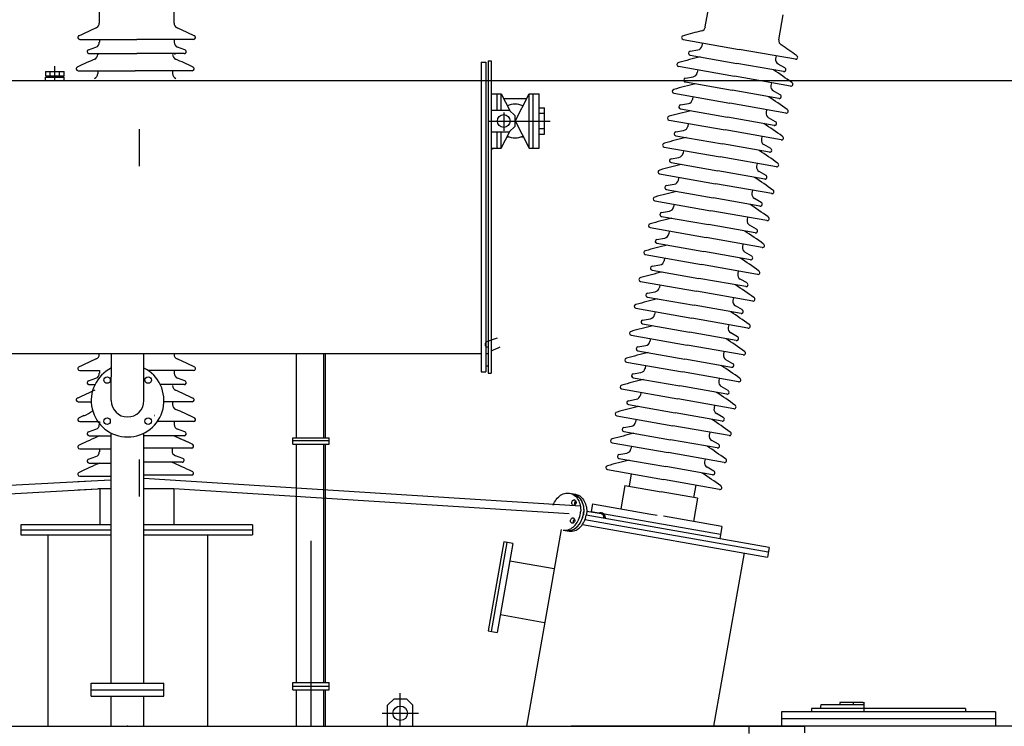
# Model space of a CAD drawing. Units: metres. Extents: x 1049 to 1221, y 913 to 1023.
# Drawn here: x 1117 to 1120, y 994 to 996 of the extents above; entities that cross this region are included whole.
import ezdxf

# ---------------------------------------------------------------- set-up
doc = ezdxf.new("R2010")
doc.units = ezdxf.units.M
doc.header["$LTSCALE"] = 0.1
doc.linetypes.add('DOT2', pattern=[3.175, 0, -3.175])
doc.layers.get('Defpoints').update_dxf_attribs({"lineweight": 9})
for name, color, linetype in [('COTA', 250, 'Continuous'), ('Ejes', 252, 'DOT2'), ('TRAFOS', 3, 'Continuous'), ('TRANSFORMADOR2', 3, 'Continuous')]:
    doc.layers.add(name, color=color, linetype=linetype)
doc.styles.add('002', font='verdana.TTF')
doc.dimstyles.new('002', dxfattribs={"dimtxt": 0.25, "dimasz": 0.25, "dimexe": 0.2, "dimexo": 0.1, "dimgap": 0.15, "dimtad": 1, "dimzin": 4, "dimtxsty": '002', "dimblk": 'OBLIQUE', "dimcen": 0.1, "dimclrd": 250, "dimclre": 250, "dimclrt": 1, "dimadec": 1, "dimazin": 2, "dimtfac": 1, "dimtmove": 0, "dimatfit": 3, "dimfxl": 0, "dimarcsym": 0})

# ---------------------------------------------------------------- blocks, each defined once
blk = doc.blocks.new('TFELEV02')
at = {"layer": 'TRANSFORMADOR2'}
for p, q in [((26917.7, 7530.5), (26917.7, 7568.6)), ((27030.1, 7530.5), (27030.1, 7568.6)), ((27828.8, 7524.9), (27835.5, 7562.5)), ((27939.5, 7505.4), (27946.1, 7542.9)), ((26888.3, 7506), (26973.9, 7506)), ((26917.7, 7506.1), (26917.7, 7501.7)), ((27059.5, 7506), (26973.9, 7506)), ((27030.1, 7506.1), (27030.1, 7501.7)), ((27795.6, 7506), (27879.9, 7491.1)), ((26901.4, 7490.5), (26912.6, 7494.5)), ((27046.4, 7490.5), (27035.2, 7494.5)), ((27824.6, 7500.9), (27823.8, 7496.6)), ((27964.2, 7476.2), (27879.9, 7491.1)), ((26902.5, 7484.7), (26973.9, 7484.7)), ((27045.4, 7484.7), (26973.9, 7484.7)), ((27805.9, 7488.3), (27817.6, 7490.4)), ((27805.9, 7482.5), (27876.2, 7470.1)), ((27935.3, 7481.4), (27934.5, 7477.1)), ((26850.9, 7444.1), (26850.9, 7465.9)), ((27491.9, 7471.7), (27498.8, 7471.7)), ((27491.9, 7471.7), (27491.9, 7006.5)), ((27498.8, 7471.7), (27498.8, 7006.5)), ((27502.3, 7474.1), (27506.7, 7474.1)), ((27502.3, 7474.1), (27502.3, 7004.1)), ((27506.7, 7474.1), (27506.7, 7004.1)), ((27788.5, 7465.6), (27872.8, 7450.7)), ((27946.6, 7457.7), (27876.2, 7470.1)), ((27948.6, 7463.2), (27938.3, 7469.1)), ((26837, 7457.7), (26864.8, 7457.7)), ((26837, 7451.2), (26864.8, 7451.2)), ((26837, 7444.1), (26837, 7449.5)), ((26837, 7449.5), (26864.8, 7449.5)), ((26837.1, 7451.2), (26837.1, 7457.7)), ((26843.9, 7451.2), (26843.9, 7457.7)), ((26844, 7449.5), (26844, 7451.2)), ((26857.9, 7451.2), (26857.9, 7457.7)), ((26857.9, 7449.5), (26857.9, 7451.2)), ((26864.8, 7451.2), (26864.8, 7457.7)), ((26864.8, 7444.1), (26864.8, 7449.5)), ((26886, 7459), (26971.6, 7459)), ((26915.4, 7459), (26915.4, 7454.7)), ((27057.2, 7459), (26971.6, 7459)), ((27027.8, 7459), (27027.8, 7454.7)), ((27798.8, 7447.9), (27810.5, 7450)), ((27817.5, 7460.5), (27816.7, 7456.2)), ((27957.1, 7435.8), (27872.8, 7450.7)), ((26427.1, 7444.1), (27491.9, 7444.1)), ((27498.8, 7444.1), (27502.3, 7444.1)), ((27498.8, 7444.1), (27502.3, 7444.1)), ((27798.8, 7442.1), (27869.1, 7429.7)), ((27928.2, 7441), (27927.4, 7436.7)), ((27506.7, 7424.4), (27515.4, 7424.4)), ((27515.4, 7424.4), (27521.7, 7424.4)), ((27515.4, 7424.4), (27515.4, 7399.8)), ((27521.7, 7424.4), (27534.7, 7399.1)), ((27521.7, 7399.8), (27521.7, 7424.4)), ((27525.4, 7417.1), (27560, 7417.1)), ((27542.2, 7382.3), (27563.8, 7424.4)), ((27563.8, 7424.4), (27578.8, 7424.4)), ((27563.8, 7342.4), (27563.8, 7424.4)), ((27570.1, 7342.4), (27570.1, 7424.4)), ((27578.8, 7342.4), (27578.8, 7424.4)), ((27781.4, 7425.2), (27865.7, 7410.3)), ((27810.3, 7420.1), (27809.6, 7415.8)), ((27939.5, 7417.3), (27869.1, 7429.7)), ((27941.5, 7422.8), (27931.1, 7428.7)), ((27578.8, 7403.2), (27587, 7403.2)), ((27587, 7363.5), (27587, 7403.2)), ((27791.6, 7407.5), (27803.4, 7409.6)), ((27950, 7395.4), (27865.7, 7410.3)), ((27506.7, 7399.8), (27534, 7399.8)), ((27525.8, 7396.3), (27525.8, 7368.8)), ((27542.2, 7391.6), (27534, 7399.8)), ((27542.2, 7391.6), (27542.2, 7375.2)), ((27587, 7394.9), (27578.8, 7394.9)), ((27791.6, 7401.7), (27862, 7389.3)), ((27932.3, 7376.9), (27862, 7389.3)), ((27921, 7400.5), (27920.3, 7396.3)), ((27934.3, 7382.3), (27924, 7388.3)), ((27503.5, 7383.4), (27595.7, 7383.4)), ((27542.2, 7375.2), (27534, 7367)), ((27542.2, 7384.5), (27563.8, 7342.4)), ((27774.3, 7384.7), (27858.6, 7369.9)), ((27803.2, 7379.6), (27802.5, 7375.4)), ((27506.7, 7367), (27534, 7367)), ((27515.4, 7367), (27515.4, 7342.4)), ((27515.4, 7367), (27515.4, 7351.2)), ((27521.7, 7342.4), (27534.7, 7367.7)), ((27521.7, 7342.4), (27521.7, 7367)), ((27530.6, 7359.8), (27533.1, 7359.8)), ((27552.4, 7359.8), (27554.9, 7359.8)), ((27587, 7371.8), (27578.8, 7371.8)), ((27578.8, 7363.5), (27587, 7363.5)), ((27784.5, 7367.1), (27796.2, 7369.1)), ((27784.5, 7361.3), (27854.9, 7348.9)), ((27942.9, 7355), (27858.6, 7369.9)), ((27913.9, 7360.1), (27913.2, 7355.9)), ((27767.1, 7344.3), (27851.4, 7329.5)), ((27925.2, 7336.5), (27854.9, 7348.9)), ((27927.2, 7341.9), (27916.9, 7347.9)), ((27506.7, 7342.4), (27515.4, 7342.4)), ((27506.7, 7340.8), (27511.1, 7342.4)), ((27515.4, 7342.4), (27521.7, 7342.4)), ((27563.8, 7342.4), (27578.8, 7342.4)), ((27777.4, 7326.7), (27789.1, 7328.7)), ((27796.1, 7339.2), (27795.3, 7335)), ((27935.7, 7314.6), (27851.4, 7329.5)), ((27777.4, 7320.9), (27847.7, 7308.5)), ((27906.8, 7319.7), (27906, 7315.4)), ((27760, 7303.9), (27844.3, 7289.1)), ((27789, 7298.8), (27788.2, 7294.5)), ((27918.1, 7296), (27847.7, 7308.5)), ((27920.1, 7301.5), (27909.8, 7307.5)), ((27770.2, 7286.3), (27782, 7288.3)), ((27928.6, 7274.2), (27844.3, 7289.1)), ((27770.2, 7280.4), (27840.6, 7268)), ((27899.7, 7279.3), (27898.9, 7275)), ((27752.9, 7263.5), (27837.2, 7248.6)), ((27781.8, 7258.4), (27781.1, 7254.1)), ((27911, 7255.6), (27840.6, 7268)), ((27913, 7261.1), (27902.6, 7267)), ((27763.1, 7245.8), (27774.9, 7247.9)), ((27763.1, 7240), (27833.5, 7227.6)), ((27921.5, 7233.8), (27837.2, 7248.6)), ((27903.8, 7215.2), (27833.5, 7227.6)), ((27892.5, 7238.9), (27891.8, 7234.6)), ((27905.8, 7220.7), (27895.5, 7226.6)), ((27745.8, 7223.1), (27830.1, 7208.2)), ((27774.7, 7218), (27774, 7213.7)), ((27756, 7205.4), (27767.7, 7207.5)), ((27756, 7199.6), (27826.4, 7187.2)), ((27914.4, 7193.4), (27830.1, 7208.2)), ((27885.4, 7198.5), (27884.7, 7194.2)), ((27738.6, 7182.7), (27822.9, 7167.8)), ((27896.7, 7174.8), (27826.4, 7187.2)), ((27898.7, 7180.3), (27888.4, 7186.2)), ((27748.9, 7165), (27760.6, 7167.1)), ((27767.6, 7177.6), (27766.8, 7173.3)), ((27907.2, 7152.9), (27822.9, 7167.8)), ((27748.9, 7159.2), (27819.2, 7146.8)), ((27878.3, 7158.1), (27877.5, 7153.8)), ((27731.5, 7142.3), (27815.8, 7127.4)), ((27760.5, 7137.2), (27759.7, 7132.9)), ((27889.6, 7134.4), (27819.2, 7146.8)), ((27891.6, 7139.9), (27881.3, 7145.8)), ((27741.7, 7124.6), (27753.5, 7126.7)), ((27900.1, 7112.5), (27815.8, 7127.4)), ((27741.7, 7118.8), (27812.1, 7106.4)), ((27882.5, 7094), (27812.1, 7106.4)), ((27871.2, 7117.6), (27870.4, 7113.4)), ((27724.4, 7101.9), (27808.7, 7087)), ((27753.3, 7096.7), (27752.6, 7092.5)), ((27884.5, 7099.4), (27874.1, 7105.4)), ((27734.6, 7084.2), (27746.3, 7086.2)), ((27734.6, 7078.4), (27805, 7066)), ((27893, 7072.1), (27808.7, 7087)), ((27864, 7077.2), (27863.3, 7073)), ((27875.3, 7053.6), (27805, 7066)), ((27877.3, 7059), (27867, 7065)), ((27500.4, 7051.7), (27516.4, 7057.5)), ((27717.2, 7061.4), (27801.6, 7046.6)), ((27746.2, 7056.3), (27745.5, 7052.1)), ((26427.1, 7034.1), (26984.5, 7034.1)), ((26935.6, 6963.1), (26936.2, 7034.1)), ((26984.8, 6963.1), (26984.5, 7034.1)), ((26984.5, 7034.1), (27491.9, 7034.1)), ((27214.3, 6907.3), (27214.3, 7034.1)), ((27255.3, 6907.3), (27255.3, 7034.1)), ((27258, 6907.3), (27258, 7034.1)), ((27498.8, 7034.1), (27502.3, 7034.1)), ((27498.8, 7034.1), (27502.3, 7034.1)), ((27727.5, 7043.8), (27739.2, 7045.8)), ((27727.5, 7038), (27797.9, 7025.6)), ((27885.9, 7031.7), (27801.6, 7046.6)), ((27856.9, 7036.8), (27856.1, 7032.5)), ((27710.1, 7021), (27794.4, 7006.2)), ((27868.2, 7013.1), (27797.9, 7025.6)), ((27870.2, 7018.6), (27859.9, 7024.6)), ((26888.3, 7008.4), (26917.7, 7008.4)), ((26917.7, 7008.4), (26917.7, 7004.1)), ((27059.5, 7008.4), (26990.8, 7008.4)), ((27030.1, 7008.4), (27030.1, 7004.1)), ((27491.9, 7006.5), (27498.8, 7006.5)), ((27498.8, 7015.6), (27502.3, 7015.6)), ((27502.3, 7004.1), (27506.7, 7004.1)), ((27720.4, 7003.4), (27732.1, 7005.4)), ((27739.1, 7015.9), (27738.3, 7011.6)), ((27878.7, 6991.3), (27794.4, 7006.2)), ((26901.4, 6992.8), (26912.6, 6996.8)), ((27046.4, 6992.8), (27035.2, 6996.8)), ((27720.4, 6997.5), (27790.7, 6985.1)), ((27849.8, 6996.4), (27849, 6992.1)), ((26902.5, 6987.1), (26911.1, 6987.1)), ((27045.4, 6987.1), (27009.4, 6987.1)), ((27703, 6980.6), (27787.3, 6965.7)), ((27732, 6975.5), (27731.2, 6971.2)), ((27861.1, 6972.7), (27790.7, 6985.1)), ((27863.1, 6978.2), (27852.8, 6984.1)), ((26886, 6961.3), (26905.6, 6961.3)), ((27057.2, 6961.3), (27014.9, 6961.3)), ((27027.8, 6961.3), (27027.8, 6957)), ((27713.2, 6962.9), (27725, 6965)), ((27871.6, 6950.9), (27787.3, 6965.7)), ((27713.2, 6957.1), (27783.6, 6944.7)), ((27854, 6932.3), (27783.6, 6944.7)), ((27842.7, 6956), (27841.9, 6951.7)), ((27855.9, 6937.8), (27845.6, 6943.7)), ((26888.3, 6931.5), (26915.6, 6931.5)), ((26917.7, 6931.5), (26917.7, 6927.2)), ((27000.5, 6940.5), (27000.2, 6940.5)), ((27000.2, 6940.5), (27000.5, 6940.5)), ((27059.5, 6931.5), (27004.9, 6931.5)), ((27030.1, 6931.5), (27030.1, 6927.2)), ((27695.9, 6940.2), (27780.2, 6925.3)), ((27724.8, 6935.1), (27724.1, 6930.8)), ((26901.4, 6915.9), (26912.6, 6920)), ((26935.6, 6538.4), (26935.6, 6914.3)), ((26984.8, 6538.4), (26984.8, 6914.3)), ((27046.4, 6915.9), (27035.2, 6920)), ((27706.1, 6922.5), (27717.8, 6924.6)), ((27706.1, 6916.7), (27776.5, 6904.3)), ((27864.5, 6910.5), (27780.2, 6925.3)), ((27835.5, 6915.6), (27834.8, 6911.3)), ((26902.5, 6910.2), (26935.6, 6910.2)), ((26974.1, 6910.2), (26973.9, 6910.2)), ((27045.4, 6910.2), (26984.8, 6910.2)), ((27208.8, 6907.3), (27263.5, 6907.3)), ((27208.8, 6897.5), (27208.8, 6907.3)), ((27208.8, 6902.9), (27263.5, 6902.9)), ((27263.5, 6897.5), (27263.5, 6907.3)), ((27688.7, 6899.8), (27773.1, 6884.9)), ((27846.8, 6891.9), (27776.5, 6904.3)), ((27848.8, 6897.4), (27838.5, 6903.3)), ((26888.3, 6890.5), (26935.6, 6890.5)), ((26917.7, 6890.5), (26917.7, 6886.2)), ((27056.7, 6891.8), (26984.8, 6891.8)), ((27056.4, 6891.8), (27009.1, 6891.8)), ((27027, 6891.8), (27027, 6887.5)), ((27208.8, 6897.5), (27263.5, 6897.5)), ((27214.3, 6752.1), (27214.3, 6897.5)), ((27255.3, 6752.1), (27255.3, 6897.5)), ((27258, 6752.1), (27258, 6897.5)), ((27699, 6882.1), (27710.7, 6884.2)), ((27717.7, 6894.7), (27717, 6890.4)), ((27857.4, 6870), (27773.1, 6884.9)), ((26901.4, 6874.9), (26912.6, 6878.9)), ((27042.2, 6870.5), (26984.8, 6870.5)), ((27042.2, 6870.5), (27009.1, 6870.5)), ((27043.3, 6876.2), (27032.1, 6880.2)), ((27699, 6876.3), (27769.3, 6863.9)), ((27828.4, 6875.2), (27827.6, 6870.9)), ((26902.5, 6869.2), (26935.6, 6869.2)), ((27681.6, 6859.4), (27765.9, 6844.5)), ((27839.7, 6851.5), (27769.3, 6863.9)), ((27841.7, 6857), (27831.4, 6862.9)), ((26718.1, 6832.2), (26924.9, 6843.6)), ((26885.3, 6841.4), (26935.6, 6844.2)), ((26888.3, 6849.5), (26935.6, 6849.5)), ((27056.4, 6850.8), (26984.8, 6850.8)), ((27641, 6804.5), (26984.8, 6845.9)), ((27717.3, 6853.1), (27714.1, 6834.4)), ((27850.2, 6829.6), (27765.9, 6844.5)), ((26718.1, 6819.6), (26915.5, 6830.5)), ((26885.3, 6828.8), (26935.6, 6831.6)), ((26935.6, 6830.5), (26915.5, 6830.5)), ((26918.4, 6830.5), (26918.4, 6776.3)), ((27029.5, 6830.5), (26984.8, 6830.5)), ((27029.5, 6830.5), (27029.5, 6776.3)), ((27624, 6793.1), (27029.5, 6830.4)), ((27707.9, 6835.5), (27701.8, 6800.6)), ((27707.9, 6835.5), (27762.6, 6825.8)), ((27817.3, 6816.2), (27762.6, 6825.8)), ((27814.5, 6835.9), (27811.2, 6817.3)), ((27624.7, 6823.8), (27633.7, 6822.2)), ((27817.3, 6816.2), (27811.2, 6781.3)), ((27646, 6796.6), (27645.8, 6794.1)), ((27650.5, 6797.1), (27672.1, 6793.3)), ((27659.1, 6808.1), (27657, 6796.5)), ((27657, 6796.5), (27851.8, 6762.1)), ((27659.1, 6808.1), (27746.8, 6792.6)), ((27644.9, 6789.2), (27645.5, 6791.6)), ((27645.8, 6794.1), (27645.5, 6791.6)), ((27923.5, 6735.1), (27647.9, 6783.7)), ((27924.8, 6742.4), (27649.9, 6790.8)), ((27672.4, 6794.7), (27673.5, 6794.5)), ((27746.8, 6792.6), (27756.5, 6790.9)), ((27853.9, 6773.8), (27766.2, 6789.2)), ((26826.3, 6776.3), (26799.7, 6776.3)), ((26799.7, 6776.3), (26799.7, 6761.5)), ((26935.6, 6776.3), (26799.7, 6776.3)), ((26799.7, 6768.9), (26826.3, 6768.9)), ((26799.7, 6768.9), (26935.6, 6768.9)), ((27148.1, 6776.3), (26984.8, 6776.3)), ((26984.8, 6768.9), (27148.1, 6768.9)), ((27148.1, 6776.3), (27148.1, 6761.5)), ((27611.9, 6769.4), (27559.8, 6473.9)), ((27614.9, 6768.5), (27623.9, 6766.9)), ((27644.2, 6776.9), (27922.2, 6727.8)), ((27853.9, 6773.8), (27850.7, 6755.4)), ((26799.7, 6761.5), (26935.6, 6761.5)), ((26840.3, 6761.5), (26840.3, 6473.9)), ((26984.8, 6761.5), (27148.1, 6761.5)), ((27080.2, 6761.5), (27080.2, 6473.9)), ((27214.3, 6539.5), (27214.3, 6752.1)), ((27236.2, 6473.9), (27236.2, 6752.1)), ((27255.3, 6539.5), (27255.3, 6752.1)), ((27258, 6539.5), (27258, 6752.1)), ((27526, 6750.6), (27502.4, 6616.9)), ((27530.6, 6749.8), (27507, 6616.1)), ((27539.6, 6748.2), (27516, 6614.5)), ((27539.6, 6748.2), (27526, 6750.6)), ((27924.8, 6742.4), (27922.2, 6727.8)), ((27601.5, 6710.2), (27535, 6721.9)), ((27887.2, 6734), (27841.3, 6473.9)), ((27587.2, 6629.1), (27520.7, 6640.8)), ((27502.4, 6616.9), (27516, 6614.5)), ((26905.6, 6518.7), (26905.6, 6538.4)), ((26905.6, 6538.4), (27014.9, 6538.4)), ((27014.9, 6518.7), (27014.9, 6538.4)), ((27208.8, 6539.5), (27263.5, 6539.5)), ((27208.8, 6528.5), (27208.8, 6539.5)), ((27208.8, 6534), (27263.5, 6534)), ((27263.5, 6528.5), (27263.5, 6539.5)), ((26905.6, 6528.5), (27014.9, 6528.5)), ((26905.6, 6518.7), (27014.9, 6518.7)), ((26935.6, 6473.9), (26935.6, 6518.7)), ((26984.8, 6473.9), (26984.8, 6518.7)), ((27208.8, 6528.5), (27263.5, 6528.5)), ((27214.3, 6473.9), (27214.3, 6528.5)), ((27255.3, 6473.9), (27255.3, 6528.5)), ((27258, 6473.9), (27258, 6528.5)), ((27360.8, 6514.9), (27351, 6505)), ((27360.8, 6514.9), (27379.4, 6514.9)), ((27370.1, 6473.9), (27370.1, 6523.1)), ((27379.4, 6514.9), (27389.2, 6505)), ((27351, 6473.9), (27351, 6505)), ((27389.2, 6473.9), (27389.2, 6505)), ((27988.7, 6500.2), (27988.7, 6495.3)), ((28067.3, 6500.2), (27988.7, 6500.2)), ((28002.7, 6505.5), (28001.6, 6500.2)), ((28067.3, 6505.5), (28002.7, 6505.5)), ((28030.9, 6509.4), (28030.9, 6505.5)), ((28065.8, 6509.4), (28030.9, 6509.4)), ((28051.2, 6509.4), (28051.2, 6505.5)), ((28067.3, 6509.9), (28067.3, 6495.3)), ((28220.1, 6500.2), (28067.3, 6500.2)), ((28127.7, 6500.2), (28081.1, 6500.2)), ((28220.1, 6500.2), (28175.8, 6500.2)), ((28220.1, 6500.2), (28220.1, 6495.3)), ((27342.8, 6493), (27397.4, 6493)), ((27943.6, 6495.3), (27943.6, 6484.6)), ((28220.1, 6495.3), (27943.6, 6495.3)), ((27943.6, 6484.6), (27943.6, 6473.9)), ((28265.1, 6484.6), (27943.6, 6484.6)), ((28265.1, 6495.3), (28175.8, 6495.3)), ((28265.1, 6484.6), (28175.8, 6484.6)), ((28265.1, 6495.3), (28265.1, 6484.6)), ((28265.1, 6484.6), (28265.1, 6473.9)), ((26382.8, 6473.9), (27895, 6473.9)), ((26417.6, 6473.9), (27769.5, 6473.9)), ((26946.3, 6473.9), (26973.9, 6473.9)), ((27400, 6473.9), (27763.6, 6473.9)), ((27949.8, 6473.9), (27627.2, 6473.9)), ((27769.6, 6473.9), (27978.7, 6473.9)), ((27895, 6462.6), (27895, 6473.9)), ((28265.1, 6473.9), (27943.6, 6473.9)), ((28089.1, 6473.9), (27966.6, 6473.9)), ((27978.7, 6463.5), (27978.7, 6473.9)), ((28265.1, 6473.9), (28175.8, 6473.9)), ((28298.3, 6473.9), (28175.8, 6473.9)), ((28393.6, 6473.9), (28265.1, 6473.9))]:
    blk.add_line(p, q, dxfattribs=at)
for points in [[(27600.3, 6806), (27601.2, 6808.2), (27602.3, 6810.4), (27603.5, 6812.5), (27604.8, 6814.5), (27606.3, 6816.3), (27607.9, 6817.9), (27609.6, 6819.4), (27611.3, 6820.7), (27613.1, 6821.8), (27615, 6822.7), (27616.9, 6823.3), (27618.9, 6823.8), (27620.8, 6824), (27622.8, 6824), (27624.7, 6823.8)], [(27624.7, 6823.8), (27626.6, 6823.3), (27628.4, 6822.7), (27630.1, 6821.8), (27631.8, 6820.7), (27633.4, 6819.4), (27634.9, 6817.9), (27636.2, 6816.3), (27637.4, 6814.5), (27638.5, 6812.5), (27639.4, 6810.4), (27640.2, 6808.2), (27640.8, 6805.9), (27641.2, 6803.6), (27641.4, 6801.1), (27641.5, 6798.6), (27641.4, 6796.1)], [(27628.1, 6809.6), (27628.2, 6810.5), (27628.4, 6811.3), (27628.8, 6812), (27629.3, 6812.7), (27629.9, 6813.2), (27630.5, 6813.5), (27631.2, 6813.7), (27631.9, 6813.7), (27632, 6813.7)], [(27629.2, 6823), (27631.1, 6822.5), (27632.9, 6821.9), (27634.6, 6821), (27636.3, 6819.9), (27637.9, 6818.6), (27639.3, 6817.1), (27640.7, 6815.5), (27641.9, 6813.7), (27643, 6811.7), (27643.9, 6809.7), (27644.6, 6807.4), (27645.2, 6805.1), (27645.7, 6802.8), (27645.9, 6800.3), (27646, 6797.9), (27645.9, 6795.4)], [(27629.2, 6823), (27630.1, 6822.8), (27632, 6822.2), (27633.8, 6821.5), (27635.5, 6820.5), (27637.1, 6819.3), (27638.6, 6817.9), (27640, 6816.4), (27641.3, 6814.6), (27642.4, 6812.7), (27643.4, 6810.7), (27644.3, 6808.6), (27645, 6806.3), (27645.5, 6804), (27645.8, 6801.6), (27646, 6799.1), (27646, 6796.6)], [(27632, 6813.7), (27632.5, 6813.5), (27633.1, 6813.2), (27633.6, 6812.7), (27634, 6812), (27634.3, 6811.3), (27634.4, 6810.5), (27634.4, 6809.6)], [(27632.5, 6808.8), (27632.7, 6809.7), (27632.9, 6810.5), (27633.3, 6811.3), (27633.8, 6811.9), (27634, 6812)], [(27633.7, 6822.2), (27634.6, 6822), (27636.4, 6821.4), (27638.2, 6820.7), (27640, 6819.7), (27641.6, 6818.5), (27643.1, 6817.1), (27644.5, 6815.6), (27645.8, 6813.8), (27646.9, 6812), (27647.9, 6809.9), (27648.8, 6807.8), (27649.4, 6805.5), (27650, 6803.2), (27650.3, 6800.8), (27650.5, 6798.3), (27650.5, 6795.8), (27650.3, 6793.3), (27649.9, 6790.8)], [(27614.9, 6768.5), (27616.8, 6768.3), (27618.8, 6768.3), (27620.7, 6768.5), (27622.7, 6769), (27624.6, 6769.6), (27626.5, 6770.5), (27628.3, 6771.6), (27630.1, 6772.9), (27631.7, 6774.4), (27633.3, 6776), (27634.8, 6777.8), (27636.1, 6779.8), (27637.3, 6781.9), (27638.4, 6784.1), (27639.4, 6786.4), (27640.1, 6788.7), (27640.7, 6791.2), (27641.2, 6793.6), (27641.4, 6796.1)], [(27619.4, 6767.7), (27621.3, 6767.5), (27623.3, 6767.5), (27625.2, 6767.7), (27627.2, 6768.2), (27629.1, 6768.8), (27631, 6769.7), (27632.8, 6770.8), (27634.5, 6772.1), (27636.2, 6773.6), (27637.8, 6775.2), (27639.3, 6777), (27640.6, 6779), (27641.8, 6781.1), (27642.9, 6783.3), (27643.8, 6785.6), (27644.6, 6787.9), (27645.2, 6790.4), (27645.7, 6792.9), (27645.9, 6795.4)], [(27630.5, 6805.6), (27630, 6805.7), (27629.4, 6806.1), (27628.9, 6806.6), (27628.5, 6807.2), (27628.2, 6808), (27628.1, 6808.8), (27628.1, 6809.6)], [(27634.4, 6809.6), (27634.3, 6808.8), (27634, 6808), (27633.6, 6807.2), (27633.2, 6806.6), (27632.6, 6806.1), (27631.9, 6805.7), (27631.3, 6805.5), (27630.6, 6805.5), (27630.5, 6805.6)], [(27633, 6806.4), (27633, 6806.4), (27632.7, 6807.2), (27632.5, 6808), (27632.5, 6808.8)], [(27633.8, 6807.5), (27634, 6808.3), (27634.3, 6809.1), (27634.3, 6809.1)], [(27619.4, 6767.7), (27620.4, 6767.6), (27622.3, 6767.5), (27624.3, 6767.6), (27626.2, 6767.9), (27628.1, 6768.5), (27630, 6769.3), (27631.9, 6770.2), (27633.7, 6771.4), (27635.4, 6772.8), (27637, 6774.4), (27638.6, 6776.1), (27640, 6778), (27641.2, 6780), (27642.4, 6782.2), (27643.4, 6784.4), (27644.2, 6786.8), (27644.9, 6789.2)], [(27623.9, 6766.9), (27624.9, 6766.8), (27626.8, 6766.7), (27628.7, 6766.8), (27630.7, 6767.1), (27632.6, 6767.7), (27634.5, 6768.5), (27636.4, 6769.5), (27638.2, 6770.6), (27639.9, 6772), (27641.5, 6773.6), (27643, 6775.3), (27644.4, 6777.2), (27645.7, 6779.2), (27646.9, 6781.4), (27647.9, 6783.6), (27648.7, 6786), (27649.4, 6788.4), (27649.9, 6790.8)], [(27626.1, 6782.7), (27626.3, 6783.5), (27626.5, 6784.3), (27626.9, 6785.1), (27627.4, 6785.7), (27628, 6786.2), (27628.6, 6786.6), (27629.3, 6786.7), (27629.9, 6786.7), (27630, 6786.7)], [(27628.6, 6778.6), (27628, 6778.8), (27627.5, 6779.1), (27627, 6779.6), (27626.6, 6780.2), (27626.3, 6781), (27626.1, 6781.8), (27626.1, 6782.7)], [(27632.5, 6782.7), (27632.4, 6781.8), (27632.1, 6781), (27631.7, 6780.2), (27631.2, 6779.6), (27630.6, 6779.1), (27630, 6778.8), (27629.3, 6778.6), (27628.7, 6778.6), (27628.6, 6778.6)], [(27630, 6786.7), (27630.6, 6786.6), (27631.2, 6786.2), (27631.7, 6785.7), (27632.1, 6785.1), (27632.3, 6784.3), (27632.5, 6783.5), (27632.5, 6782.7)], [(27630.6, 6781.9), (27630.7, 6782.7), (27631, 6783.5), (27631.4, 6784.3), (27631.9, 6784.9), (27632.1, 6785.1)], [(27631, 6779.5), (27631, 6779.5), (27630.8, 6780.2), (27630.6, 6781), (27630.6, 6781.9)], [(27631.2, 6784), (27631.2, 6784), (27631.9, 6784.2), (27632.3, 6784.3)], [(27668.8, 6793.9), (27669.3, 6794.2), (27670, 6794.5), (27670.8, 6794.7), (27671.6, 6794.7), (27672.4, 6794.7)], [(27672.1, 6793.3), (27672.8, 6793.1), (27673.4, 6792.8), (27674, 6792.4), (27674.5, 6791.9), (27675, 6791.2), (27675.3, 6790.5), (27675.6, 6789.8), (27675.8, 6788.9), (27675.9, 6788.1), (27675.9, 6787.2), (27675.8, 6786.3)], [(27672.4, 6794.7), (27673.1, 6794.5), (27673.8, 6794.2), (27674.5, 6793.7), (27675.1, 6793.2), (27675.6, 6792.5), (27676.1, 6791.7), (27676.4, 6790.9), (27676.7, 6790), (27676.9, 6789.1), (27677, 6788.1), (27676.9, 6787.1), (27676.8, 6786.1)], [(27673.5, 6794.5), (27674.2, 6794.3), (27674.9, 6794), (27675.6, 6793.5), (27676.2, 6793), (27676.7, 6792.3), (27677.2, 6791.5), (27677.5, 6790.7), (27677.8, 6789.8), (27678, 6788.9), (27678.1, 6787.9), (27678.1, 6786.9), (27677.9, 6785.9)]]:
    blk.add_lwpolyline(points, dxfattribs=at)
for centre, radius in [((27525.8, 7383.4), 9.57), ((26929.3, 6994), 4.92), ((26991.2, 6994), 4.92), ((26929.3, 6932.1), 4.92), ((26991.2, 6932.1), 4.92), ((27370.1, 6493), 10.9)]:
    blk.add_circle(centre, radius, dxfattribs=at)
for centre, radius, start, end in [((27227.9, 6807.5), 782.1, 113.736, 115.797), ((26910, 7530.5), 7.68, 293.736, 0), ((27037.8, 7530.5), 7.68, 180, 246.264), ((26719.9, 6807.5), 782.1, 64.203, 66.264), ((27821.3, 7526.2), 7.68, 283.736, 350), ((26888.2, 7508.9), 2.84, 102.1407, 272.5043), ((27059.6, 7508.9), 2.84, 267.4957, 77.8593), ((27796, 7508.8), 2.84, 92.1407, 262.5043), ((28008.8, 6759.1), 782.1, 103.736, 105.797), ((26910, 7501.7), 7.68, 289.9375, 0), ((27037.8, 7501.7), 7.68, 180, 250.0625), ((27816.3, 7497.9), 7.68, 279.9375, 350), ((27947.1, 7504.1), 7.68, 170, 236.264), ((27508.5, 6847.3), 782.1, 54.203, 56.264), ((27225.6, 6760.5), 782.1, 113.736, 115.797), ((26902.5, 7487.7), 2.95, 110, 270), ((26902.5, 7487.7), 2.95, 180, 270), ((26907.7, 7483.4), 7.68, 293.736, 0), ((27227.9, 6766.5), 782.1, 113.3397, 113.5555), ((27035.5, 7483.4), 7.68, 180, 246.264), ((26719.9, 6766.5), 782.1, 66.4445, 66.6603), ((26717.6, 6760.5), 782.1, 64.203, 66.264), ((27045.4, 7487.7), 2.95, 270, 70), ((27045.4, 7487.7), 2.95, 270, 0), ((28001.7, 6718.7), 782.1, 103.3397, 105.797), ((27806.4, 7485.4), 2.95, 100, 260), ((27806.4, 7485.4), 2.95, 170, 260), ((27942.1, 7475.8), 7.68, 170, 240.0625), ((27964.9, 7479), 2.84, 257.4957, 67.8593), ((26885.8, 7461.8), 2.84, 102.1407, 272.5043), ((27057.3, 7461.8), 2.84, 267.4957, 77.8593), ((27788.9, 7468.4), 2.84, 92.1407, 262.5043), ((27947.1, 7460.6), 2.95, 260, 60), ((26907.7, 7454.7), 7.68, 289.9375, 0), ((27035.5, 7454.7), 7.68, 180, 250.0625), ((27799.3, 7445), 2.95, 100, 260), ((27809.2, 7457.5), 7.68, 279.9375, 350), ((27501.4, 6806.9), 782.1, 54.203, 56.6603), ((27947.1, 7460.6), 2.95, 260, 350), ((27994.5, 6678.3), 782.1, 103.3397, 105.797), ((27799.3, 7445), 2.95, 170, 260), ((27935, 7435.3), 7.68, 170, 240.0625), ((27957.7, 7438.6), 2.84, 257.4957, 67.8593), ((27781.8, 7428), 2.84, 92.1407, 262.5043), ((27494.2, 6766.5), 782.1, 54.203, 56.6603), ((27940, 7420.2), 2.95, 260, 60), ((27940, 7420.2), 2.95, 260, 350), ((27542.7, 7383.4), 25.5, 62.8271, 117.1729), ((27792.1, 7404.6), 2.95, 100, 260), ((27792.1, 7404.6), 2.95, 170, 260), ((27802, 7417.1), 7.68, 279.9375, 350), ((27774.6, 7387.6), 2.84, 92.1407, 262.5043), ((27987.4, 6637.9), 782.1, 103.3397, 105.797), ((27927.8, 7394.9), 7.68, 170, 240.0625), ((27950.6, 7398.2), 2.84, 257.4957, 67.8593), ((27794.9, 7376.7), 7.68, 279.9375, 350), ((27487.1, 6726.1), 782.1, 54.203, 56.6603), ((27932.9, 7379.8), 2.95, 260, 60), ((27932.9, 7379.8), 2.95, 260, 350), ((27542.7, 7383.4), 25.5, 242.8271, 297.1729), ((27980.3, 6597.5), 782.1, 103.3397, 105.797), ((27785, 7364.2), 2.95, 100, 260), ((27785, 7364.2), 2.95, 170, 260), ((27943.5, 7357.8), 2.84, 257.4957, 67.8593), ((27767.5, 7347.1), 2.84, 92.1407, 262.5043), ((27920.7, 7354.5), 7.68, 170, 240.0625), ((27787.8, 7336.3), 7.68, 279.9375, 350), ((27480, 6685.7), 782.1, 54.203, 56.6603), ((27925.7, 7339.4), 2.95, 260, 60), ((27925.7, 7339.4), 2.95, 260, 350), ((27973.2, 6557.1), 782.1, 103.3397, 105.797), ((27777.9, 7323.8), 2.95, 100, 260), ((27777.9, 7323.8), 2.95, 170, 260), ((27913.6, 7314.1), 7.68, 170, 240.0625), ((27936.4, 7317.4), 2.84, 257.4957, 67.8593), ((27760.4, 7306.7), 2.84, 92.1407, 262.5043), ((27472.9, 6645.3), 782.1, 54.203, 56.6603), ((27918.6, 7299), 2.95, 260, 60), ((27770.8, 7283.4), 2.95, 100, 260), ((27770.8, 7283.4), 2.95, 170, 260), ((27780.7, 7295.9), 7.68, 279.9375, 350), ((27918.6, 7299), 2.95, 260, 350), ((27753.2, 7266.3), 2.84, 92.1407, 262.5043), ((27966, 6516.6), 782.1, 103.3397, 105.797), ((27906.5, 7273.7), 7.68, 170, 240.0625), ((27929.2, 7277), 2.84, 257.4957, 67.8593), ((27465.7, 6604.9), 782.1, 54.203, 56.6603), ((27911.5, 7258.5), 2.95, 260, 60), ((27911.5, 7258.5), 2.95, 260, 350), ((27763.6, 7242.9), 2.95, 100, 260), ((27763.6, 7242.9), 2.95, 170, 260), ((27773.5, 7255.5), 7.68, 279.9375, 350), ((27746.1, 7225.9), 2.84, 92.1407, 262.5043), ((27958.9, 6476.2), 782.1, 103.3397, 105.797), ((27899.3, 7233.3), 7.68, 170, 240.0625), ((27922.1, 7236.5), 2.84, 257.4957, 67.8593), ((27766.4, 7215), 7.68, 279.9375, 350), ((27458.6, 6564.4), 782.1, 54.203, 56.6603), ((27904.4, 7218.1), 2.95, 260, 60), ((27904.4, 7218.1), 2.95, 260, 350), ((27951.8, 6435.8), 782.1, 103.3397, 105.797), ((27756.5, 7202.5), 2.95, 100, 260), ((27756.5, 7202.5), 2.95, 170, 260), ((27915, 7196.1), 2.84, 257.4957, 67.8593), ((27739, 7185.5), 2.84, 92.1407, 262.5043), ((27892.2, 7192.9), 7.68, 170, 240.0625), ((27897.2, 7177.7), 2.95, 260, 60), ((27759.3, 7174.6), 7.68, 279.9375, 350), ((27451.5, 6524), 782.1, 54.203, 56.6603), ((27897.2, 7177.7), 2.95, 260, 350), ((27944.7, 6395.4), 782.1, 103.3397, 105.797), ((27749.4, 7162.1), 2.95, 100, 260), ((27749.4, 7162.1), 2.95, 170, 260), ((27885.1, 7152.4), 7.68, 170, 240.0625), ((27907.9, 7155.7), 2.84, 257.4957, 67.8593), ((27731.9, 7145.1), 2.84, 92.1407, 262.5043), ((27444.4, 6483.6), 782.1, 54.203, 56.6603), ((27890.1, 7137.3), 2.95, 260, 60), ((27890.1, 7137.3), 2.95, 260, 350), ((27742.3, 7121.7), 2.95, 100, 260), ((27742.3, 7121.7), 2.95, 170, 260), ((27752.1, 7134.2), 7.68, 279.9375, 350), ((27724.7, 7104.7), 2.84, 92.1407, 262.5043), ((27937.5, 6355), 782.1, 103.3397, 105.797), ((27878, 7112), 7.68, 170, 240.0625), ((27900.7, 7115.3), 2.84, 257.4957, 67.8593), ((27745, 7093.8), 7.68, 279.9375, 350), ((27437.2, 6443.2), 782.1, 54.203, 56.6603), ((27883, 7096.9), 2.95, 260, 60), ((27883, 7096.9), 2.95, 260, 350), ((27735.1, 7081.3), 2.95, 100, 260), ((27735.1, 7081.3), 2.95, 170, 260), ((27893.6, 7074.9), 2.84, 257.4957, 67.8593), ((27717.6, 7064.3), 2.84, 92.1407, 262.5043), ((27930.4, 6314.6), 782.1, 103.3397, 105.797), ((27870.8, 7071.6), 7.68, 170, 240.0625), ((27501.9, 7047.8), 4.22, 110, 270), ((27501.9, 7047.8), 4.22, 180, 270), ((27737.9, 7053.4), 7.68, 279.9375, 350), ((27430.1, 6402.8), 782.1, 54.203, 56.6603), ((27875.9, 7056.5), 2.95, 260, 60), ((27875.9, 7056.5), 2.95, 260, 350), ((26910, 7032.8), 7.68, 293.736, 0), ((27037.8, 7032.8), 7.68, 180, 246.264), ((27962.6, 6017.7), 1117.2, 113.3397, 114.0842), ((27923.3, 6274.2), 782.1, 103.3397, 105.797), ((27728, 7040.9), 2.95, 100, 260), ((27728, 7040.9), 2.95, 170, 260), ((27863.7, 7031.2), 7.68, 170, 240.0625), ((27886.5, 7034.5), 2.84, 257.4957, 67.8593), ((27227.9, 6309.9), 782.1, 113.736, 115.797), ((26719.9, 6309.9), 782.1, 64.203, 66.264), ((27710.5, 7023.8), 2.84, 92.1407, 262.5043), ((27868.7, 7016.1), 2.95, 260, 60), ((26888.2, 7011.2), 2.84, 102.1407, 272.5043), ((26960.2, 6963.1), 54.7, 116.2739, 63.5613), ((26910, 7004.1), 7.68, 289.9375, 0), ((27037.8, 7004.1), 7.68, 180, 250.0625), ((27059.6, 7011.2), 2.84, 267.4957, 77.8593), ((27720.9, 7000.5), 2.95, 100, 260), ((27730.8, 7013), 7.68, 279.9375, 350), ((27423, 6362.4), 782.1, 54.203, 56.6603), ((27868.7, 7016.1), 2.95, 260, 350), ((26902.5, 6990), 2.95, 110, 270), ((26902.5, 6990), 2.95, 180, 270), ((27045.4, 6990), 2.95, 270, 70), ((27045.4, 6990), 2.95, 270, 0), ((27916.2, 6233.7), 782.1, 103.3397, 105.797), ((27720.9, 7000.5), 2.95, 170, 260), ((27856.6, 6990.8), 7.68, 170, 240.0625), ((27879.4, 6994.1), 2.84, 257.4957, 67.8593), ((27225.6, 6262.8), 782.1, 113.736, 115.797), ((27035.5, 6985.7), 7.68, 180, 246.264), ((26717.6, 6262.8), 782.1, 64.203, 66.264), ((27703.4, 6983.4), 2.84, 92.1407, 262.5043), ((27415.9, 6322), 782.1, 54.203, 56.6603), ((27861.6, 6975.6), 2.95, 260, 60), ((27861.6, 6975.6), 2.95, 260, 350), ((26885.8, 6964.2), 2.84, 102.1407, 272.5043), ((26960.2, 6963.1), 24.6, 180, 0), ((27057.3, 6964.2), 2.84, 267.4957, 77.8593), ((27713.7, 6960), 2.95, 100, 260), ((27713.7, 6960), 2.95, 170, 260), ((27723.6, 6972.6), 7.68, 279.9375, 350), ((26873.4, 6994.4), 57.9, 291.2645, 306.3562), ((27035.5, 6957), 7.68, 180, 250.0625), ((26718, 6233.9), 782.1, 64.203, 66.264), ((27696.2, 6943), 2.84, 92.1407, 262.5043), ((27909, 6193.3), 782.1, 103.3397, 105.797), ((27849.5, 6950.4), 7.68, 170, 240.0625), ((27872.2, 6953.6), 2.84, 257.4957, 67.8593), ((26888.2, 6934.4), 2.84, 123.5891, 272.5043), ((27226.9, 6232.6), 782.1, 115.1608, 115.797), ((26720.9, 6232.6), 782.1, 64.203, 64.8392), ((27059.6, 6934.4), 2.84, 267.4957, 56.4109), ((27716.5, 6932.1), 7.68, 279.9375, 350), ((27408.7, 6281.5), 782.1, 54.203, 56.6603), ((27854.5, 6935.2), 2.95, 260, 60), ((27854.5, 6935.2), 2.95, 260, 350), ((26902.5, 6913.2), 2.95, 110, 270), ((26910, 6927.2), 7.68, 289.9375, 0), ((27037.8, 6927.2), 7.68, 180, 250.0625), ((27045.4, 6913.2), 2.95, 270, 70), ((27901.9, 6152.9), 782.1, 103.3397, 105.797), ((27706.6, 6919.6), 2.95, 100, 260), ((27706.6, 6919.6), 2.95, 170, 260), ((27865.1, 6913.2), 2.84, 257.4957, 67.8593), ((27227.9, 6192), 782.1, 113.3397, 115.797), ((26902.5, 6913.2), 2.95, 180, 270), ((26719.9, 6192), 782.1, 65.257, 66.6603), ((26714.9, 6194.2), 782.1, 64.203, 66.264), ((27045.4, 6913.2), 2.95, 270, 0), ((26717.8, 6192.9), 782.1, 64.203, 64.8392), ((27689.1, 6902.6), 2.84, 92.1407, 262.5043), ((27842.3, 6910), 7.68, 170, 240.0625), ((26888.2, 6893.3), 2.84, 102.1407, 272.5043), ((26910, 6886.2), 7.68, 289.9375, 0), ((27034.7, 6887.5), 7.68, 180, 250.0625), ((27056.5, 6894.6), 2.84, 267.4957, 56.4109), ((27709.4, 6891.7), 7.68, 279.9375, 350), ((27401.6, 6241.1), 782.1, 54.203, 56.6603), ((27847.3, 6894.8), 2.95, 260, 60), ((27847.3, 6894.8), 2.95, 260, 350), ((26902.5, 6872.1), 2.95, 110, 270), ((26902.5, 6872.1), 2.95, 180, 270), ((26716.8, 6152.3), 782.1, 64.203, 66.6864), ((27042.2, 6873.4), 2.95, 270, 70), ((27042.2, 6873.4), 2.95, 270, 0), ((27894.8, 6112.5), 782.1, 103.3397, 105.797), ((27699.5, 6879.2), 2.95, 100, 260), ((27699.5, 6879.2), 2.95, 170, 260), ((27835.2, 6869.6), 7.68, 170, 240.0625), ((27858, 6872.8), 2.84, 257.4957, 67.8593), ((26888.2, 6852.3), 2.84, 102.1407, 272.5043), ((27227.9, 6151), 782.1, 113.3136, 115.797), ((27056.5, 6853.6), 2.84, 267.4957, 77.8593), ((27682, 6862.2), 2.84, 92.1407, 262.5043), ((27840.2, 6854.4), 2.95, 260, 60), ((27394.5, 6200.7), 782.1, 54.203, 56.6603), ((27840.2, 6854.4), 2.95, 260, 350), ((27850.8, 6832.4), 2.84, 257.4957, 67.8593), ((28065.8, 6512.3), 2.92, 270, 299.7212)]:
    blk.add_arc(centre, radius, start, end, dxfattribs=at)
for p in [(26960.2, 6473.9), (26960.2, 6473.9), (26960.2, 6473.9), (26960.2, 6473.9), (26960.2, 6473.9), (26960.2, 6473.9), (26960.2, 6473.9), (26960.2, 6473.9), (26960.2, 6473.9), (26960.2, 6473.9), (26960.2, 6473.9), (26960.2, 6473.9), (26960.2, 6473.9), (27895, 6473.9), (27978.7, 6473.9)]:
    blk.add_point(p, dxfattribs=at)
blk = doc.blocks.new('_Oblique')
at = {"color": 0, "linetype": 'ByBlock', "lineweight": -2}
blk.add_line((-0.5, -0.5), (0.5, 0.5), dxfattribs=at)
blk = doc.blocks.new('*D136')
at = {"layer": 'COTA', "color": 8, "lineweight": -2}
for p, q in [((1124.0665, 995.8157), (1124.0665, 996.8806)), ((1117.7959, 995.8157), (1124.2665, 995.8157)), ((1124.0665, 995.4157), (1124.0665, 995.8157)), ((1117.7959, 995.4157), (1124.2665, 995.4157))]:
    blk.add_line(p, q, dxfattribs=at)
at = {"layer": 'Defpoints', "color": 0}
for p in [(1117.6959, 995.8157), (1124.0665, 995.8157), (1117.6959, 995.4157)]:
    blk.add_point(p, dxfattribs=at)
at = {"layer": 'COTA', "color": 8, "lineweight": -2, "xscale": 0.25, "yscale": 0.25, "zscale": 0.25}
for p, rotation in [((1124.0665, 995.8157), 90), ((1124.0665, 995.4157), 270)]:
    blk.add_blockref('_Oblique', p, dxfattribs=dict(at, rotation=rotation))
at = {"layer": 'COTA', "color": 2, "insert": (1123.758, 996.4732), "char_height": 0.25, "attachment_point": 5, "rotation": 90, "style": '002'}
blk.add_mtext(',40', dxfattribs=at)

msp = doc.modelspace()

# ---------------------------------------------------------------- linework, layer by layer
at = {"layer": 'Ejes', "ltscale": 2.5}
msp.add_line((1117.2036, 1007.797), (1117.2036, 986.8326), dxfattribs=at)
at = {"layer": 'TRAFOS'}
msp.add_spline([(1120.3698, 995.4157), (1119.7437, 995.6197), (1118.9246, 995.959)], degree=3, dxfattribs=at)

# ---------------------------------------------------------------- block references
at = {"layer": 'TRAFOS', "xscale": 0.001799762440214181, "yscale": 0.001799762440214181, "zscale": 0.001799762441059855}
msp.add_blockref('TFELEV02', (1068.6503, 982.0181), dxfattribs=at)

# ---------------------------------------------------------------- dimensions: what is measured, and where the dimension line sits
at = {"layer": 'COTA'}
dim = msp.add_linear_dim(base=(1124.0665, 995.8157), p1=(1117.6959, 995.4157), p2=(1117.6959, 995.8157), angle=90, dimstyle='002', override={"dimclrd": 8, "dimclre": 8, "dimclrt": 2, "dimfxl": 0.5}, dxfattribs=at)
dim.commit()
dim.dimension.update_dxf_attribs({"geometry": '*D136', "text_midpoint": (1123.758, 996.4732)})

doc.saveas('drawing.dxf')
